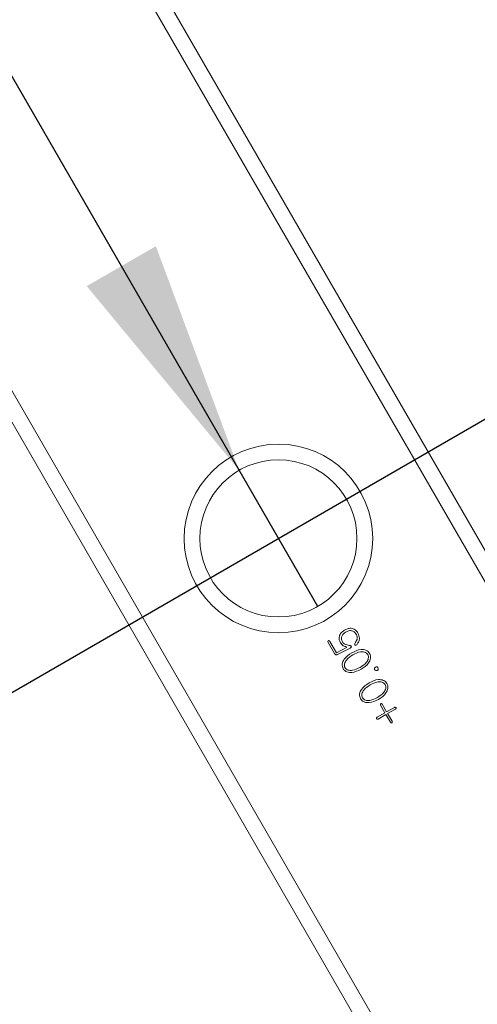
# Model space of a CAD drawing. Units: millimetres. Extents: x 0 to 512, y -1 to 558.
# Drawn here: x 383 to 388, y 233 to 245 of the extents above; entities that cross this region are included whole.
import ezdxf

# ---------------------------------------------------------------- set-up
doc = ezdxf.new("R2010")
doc.units = ezdxf.units.MM
doc.layers.add('图框', color=179, linetype='Continuous')
doc.styles.add('SLDTEXTSTYLE1', font='TXT', dxfattribs={"width": 0.7})
doc.dimstyles.new('SLDDIMSTYLE3', dxfattribs={"dimtxt": 4, "dimasz": 3, "dimexe": 0, "dimexo": 0.0625, "dimgap": 1, "dimtad": 0, "dimtih": 1, "dimtoh": 1, "dimdec": 3, "dimlfac": 2.5, "dimrnd": 1e-09, "dimzin": 12, "dimdsep": 46, "dimtxsty": 'SLDTEXTSTYLE1', "dimblk1": 'NONE', "dimsah": 1, "dimcen": 0, "dimadec": 0, "dimazin": 3, "dimtol": 1, "dimtp": 0.025, "dimtfac": 1, "dimtdec": 3, "dimtmove": 0, "dimatfit": 3, "dimldrblk": 'NONE', "dimfxl": 0, "dimfrac": 2, "dimtolj": 1, "dimarcsym": 0})

# ---------------------------------------------------------------- blocks, each defined once
blk = doc.blocks.new('SW_SYMBOL_HOLE_DEPTH')
at = {"layer": '图框', "color": 0}
for p, q in [((0, 875), (800, 875)), ((400, 875), (400, 75)), ((100, 555), (400, 75)), ((700, 555), (400, 75))]:
    blk.add_line(p, q, dxfattribs=at)
blk = doc.blocks.new('_D_8')
at = {"layer": '图框'}
for p, q in [((385.388, 239.362), (372.079, 262.413)), ((372.079, 262.413), (404.958, 262.413)), ((386.388, 237.63), (385.388, 239.362))]:
    blk.add_line(p, q, dxfattribs=at)
blk.add_solid([(385.388, 239.362), (384.328, 242.214), (383.448, 241.706)], dxfattribs=at)
at = {"layer": '图框', "xscale": 0.005290909090909091, "yscale": 0.005290909090909091, "zscale": 0.005290909090909091}
blk.add_blockref('SW_SYMBOL_HOLE_DEPTH', (397.531, 263.059), dxfattribs=at)
at = {"layer": '图框', "attachment_point": 1, "style": 'SLDTEXTSTYLE1'}
for s, insert, char_height in [('0.025', (390.107, 269.654), 2.6), ('+', (388.121, 269.654), 2.6), ('3*', (373.329, 267.57), 4), ('%%c', (378.168, 267.57), 4), ('6', (402.291, 267.57), 4), ('5', (383.193, 267.57), 4), ('0', (390.107, 266.216), 2.6)]:
    blk.add_mtext(s, dxfattribs=dict(at, insert=insert, char_height=char_height))
blk = doc.blocks.new('_NONE')

msp = doc.modelspace()

# ---------------------------------------------------------------- linework, layer by layer
at = {"color": 7, "linetype": 'Continuous', "lineweight": 15}
for p, q in [((391.620352, 232.567466), (383.620352, 246.423873)), ((383.893557, 246.350668), (391.693557, 232.840671)), ((380.15625, 244.423873), (388.15625, 230.567466)), ((387.883045, 230.640671), (380.083045, 244.150668)), ((386.520833, 237.172404), (386.601331, 237.032978)), ((386.626925, 237.041685), (386.543799, 237.185664)), ((386.753567, 237.106195), (386.626925, 237.041685)), ((386.640185, 237.01872), (386.799583, 237.098518)), ((387.188362, 236.372094), (387.243949, 236.275814)), ((387.265964, 236.288525), (387.210377, 236.384804)), ((387.364146, 236.34521), (387.265964, 236.288525)), ((387.278674, 236.26651), (387.376857, 236.323196)), ((387.243949, 236.275814), (387.145835, 236.219168)), ((387.158545, 236.197153), (387.25666, 236.2538)), ((387.25666, 236.2538), (387.313345, 236.155617)), ((387.33536, 236.168328), (387.278674, 236.26651))]:
    msp.add_line(p, q, dxfattribs=at)
for radius in [1.2, 1]:
    msp.add_circle((385.888301, 238.495669), radius, dxfattribs=at)
for points, knots in [([(386.727878, 237.328632), (386.713216, 237.318396), (386.684017, 237.29801), (386.661062, 237.252103), (386.659602, 237.205398), (386.671093, 237.179842), (386.676835, 237.167075)], [0, 0, 0, 0, 0.280870032, 0.559379726, 0.779868672, 1, 1, 1, 1]), ([(386.702253, 237.178126), (386.696936, 237.191007), (386.686359, 237.216628), (386.694429, 237.256104), (386.71571, 237.284894), (386.733707, 237.29693), (386.742706, 237.302948)], [0, 0, 0, 0, 0.280719257, 0.558411217, 0.779204448, 1, 1, 1, 1]), ([(386.901042, 237.289183), (386.890371, 237.305022), (386.869121, 237.336565), (386.816495, 237.355905), (386.767973, 237.347812), (386.741257, 237.335032), (386.727878, 237.328632)], [0, 0, 0, 0, 0.280286415, 0.558160722, 0.778725027, 1, 1, 1, 1]), ([(386.742706, 237.302948), (386.756175, 237.309834), (386.782949, 237.323522), (386.827141, 237.323804), (386.860823, 237.302091), (386.873778, 237.282233), (386.880262, 237.272293)], [0, 0, 0, 0, 0.2812387308, 0.5590828651, 0.7793203642, 1, 1, 1, 1]), ([(386.889583, 237.148034), (386.897482, 237.159762), (386.913262, 237.183195), (386.925534, 237.234377), (386.910319, 237.268422), (386.901042, 237.289183)], [0, 0, 0, 0, 0.28108171, 0.561604081, 1, 1, 1, 1]), ([(386.543799, 237.185664), (386.541255, 237.188911), (386.538071, 237.192976), (386.532539, 237.195646), (386.529491, 237.196106), (386.526423, 237.19569), (386.522768, 237.193925), (386.518835, 237.190362), (386.517238, 237.182019), (386.519395, 237.176252), (386.520833, 237.172404)], [0, 0, 0, 0, 0.24984055, 0.312680023, 0.375432918, 0.438282903, 0.501121599, 0.625542862, 0.750160542, 1, 1, 1, 1]), ([(386.676835, 237.167075), (386.688092, 237.152833), (386.703804, 237.132953), (386.733768, 237.12158), (386.747185, 237.117966), (386.753882, 237.116162)], [0, 0, 0, 0, 0.558571694, 0.779676437, 1, 1, 1, 1]), ([(386.789798, 237.134452), (386.771214, 237.138093), (386.745329, 237.143164), (386.714515, 237.159173), (386.706331, 237.171823), (386.702253, 237.178126)], [0, 0, 0, 0, 0.560811157, 0.781157048, 1, 1, 1, 1]), ([(386.863924, 237.165018), (386.861539, 237.1607), (386.857961, 237.154223), (386.860009, 237.144409), (386.86413, 237.139838), (386.868247, 237.137322), (386.873054, 237.136451), (386.881374, 237.139146), (386.886298, 237.144477), (386.889583, 237.148034)], [0, 0, 0, 0, 0.248944291, 0.373509592, 0.498785539, 0.561719445, 0.624459215, 0.749420926, 1, 1, 1, 1]), ([(386.880262, 237.272293), (386.884914, 237.262369), (386.894215, 237.242523), (386.889841, 237.202216), (386.873757, 237.179131), (386.863924, 237.165018)], [0, 0, 0, 0, 0.279923604, 0.559756111, 1, 1, 1, 1]), ([(386.821479, 237.039408), (386.785644, 237.015536), (386.73192, 236.979747), (386.699396, 236.909868), (386.699855, 236.866565), (386.708666, 236.84712), (386.713074, 236.837395)], [0, 0, 0, 0, 0.499758175, 0.749244402, 0.874581464, 1, 1, 1, 1]), ([(386.753882, 237.116162), (386.754649, 237.115374), (386.756175, 237.113806), (386.756725, 237.110561), (386.755379, 237.108007), (386.754171, 237.106799), (386.753567, 237.106195)], [0, 0, 0, 0, 0.28045208, 0.558250314, 0.779175288, 1, 1, 1, 1]), ([(386.799583, 237.098518), (386.803914, 237.101082), (386.8104, 237.104922), (386.816, 237.112128), (386.81671, 237.117244), (386.815046, 237.122416), (386.810328, 237.127736), (386.801421, 237.132697), (386.794205, 237.133787), (386.789798, 237.134452)], [0, 0, 0, 0, 0.249997337, 0.374349746, 0.436944971, 0.499357294, 0.639328895, 0.779748993, 1, 1, 1, 1]), ([(387.048796, 237.031224), (387.042848, 237.040069), (387.030946, 237.05777), (386.99343, 237.078997), (386.91756, 237.08931), (386.859934, 237.05938), (386.821479, 237.039408)], [0, 0, 0, 0, 0.125213813, 0.250576647, 0.499900709, 1, 1, 1, 1]), ([(386.835798, 237.014608), (386.867318, 237.030868), (386.914566, 237.055241), (386.977054, 237.053157), (387.010097, 237.03926), (387.020591, 237.025056), (387.02583, 237.017965)], [0, 0, 0, 0, 0.500363795, 0.750031397, 0.875199784, 1, 1, 1, 1]), ([(386.601331, 237.032978), (386.603232, 237.028884), (386.607013, 237.02074), (386.618686, 237.014285), (386.630349, 237.015031), (386.636902, 237.017489), (386.640185, 237.01872)], [0, 0, 0, 0, 0.280491238, 0.557961073, 0.778625246, 1, 1, 1, 1]), ([(386.735971, 236.850615), (386.732639, 236.858832), (386.72597, 236.875278), (386.730406, 236.91108), (386.761632, 236.965796), (386.806124, 236.995079), (386.835798, 237.014608)], [0, 0, 0, 0, 0.124964363, 0.250103296, 0.499873751, 1, 1, 1, 1]), ([(387.02583, 237.017965), (387.029421, 237.009886), (387.03661, 236.993712), (387.032729, 236.957974), (387.002914, 236.902646), (386.957948, 236.874069), (386.927946, 236.855002)], [0, 0, 0, 0, 0.124901133, 0.250047531, 0.499607185, 1, 1, 1, 1]), ([(386.942225, 236.83027), (386.978172, 236.853885), (387.032094, 236.889308), (387.059376, 236.959646), (387.061737, 237.002254), (387.053106, 237.021576), (387.048796, 237.031224)], [0, 0, 0, 0, 0.499663295, 0.749508149, 0.874925833, 1, 1, 1, 1]), ([(386.713074, 236.837395), (386.719396, 236.828839), (386.732036, 236.811734), (386.769215, 236.789768), (386.845815, 236.784163), (386.903656, 236.811824), (386.942225, 236.83027)], [0, 0, 0, 0, 0.125493398, 0.250888282, 0.500474784, 1, 1, 1, 1]), ([(386.927946, 236.855002), (386.896172, 236.838679), (386.848537, 236.814207), (386.785555, 236.815643), (386.752082, 236.829317), (386.741337, 236.843522), (386.735971, 236.850615)], [0, 0, 0, 0, 0.500277462, 0.7499986, 0.875159495, 1, 1, 1, 1]), ([(387.123492, 236.857284), (387.120539, 236.855268), (387.114656, 236.851251), (387.11003, 236.841918), (387.110594, 236.832573), (387.112916, 236.82749), (387.114079, 236.824943)], [0, 0, 0, 0, 0.28055923, 0.559056876, 0.779096573, 1, 1, 1, 1]), ([(387.114079, 236.824943), (387.11641, 236.822204), (387.121058, 236.81674), (387.130786, 236.81309), (387.140101, 236.813901), (387.145195, 236.816282), (387.147745, 236.817473)], [0, 0, 0, 0, 0.280289172, 0.559011829, 0.779280046, 1, 1, 1, 1]), ([(387.154813, 236.849638), (387.152831, 236.852406), (387.148881, 236.857921), (387.136857, 236.862567), (387.128564, 236.859289), (387.123492, 236.857284)], [0, 0, 0, 0, 0.281177922, 0.560387709, 1, 1, 1, 1]), ([(387.147745, 236.817473), (387.150765, 236.819389), (387.156775, 236.823201), (387.161204, 236.836074), (387.15724, 236.844487), (387.154813, 236.849638)], [0, 0, 0, 0, 0.281432883, 0.559963221, 1, 1, 1, 1]), ([(387.269733, 236.648551), (387.263785, 236.657396), (387.251882, 236.675097), (387.214366, 236.696324), (387.138496, 236.706636), (387.08087, 236.676707), (387.042416, 236.656735)], [0, 0, 0, 0, 0.125213813, 0.250576647, 0.499900709, 1, 1, 1, 1]), ([(387.056734, 236.631935), (387.088255, 236.648195), (387.135503, 236.672568), (387.197991, 236.670484), (387.231034, 236.656587), (387.241528, 236.642383), (387.246767, 236.635291)], [0, 0, 0, 0, 0.500363795, 0.750031397, 0.875199784, 1, 1, 1, 1]), ([(387.042416, 236.656735), (387.006581, 236.632863), (386.952856, 236.597074), (386.920333, 236.527194), (386.920791, 236.483892), (386.929603, 236.464447), (386.93401, 236.454721)], [0, 0, 0, 0, 0.499758175, 0.749244402, 0.874581464, 1, 1, 1, 1]), ([(386.956908, 236.467941), (386.953576, 236.476159), (386.946907, 236.492605), (386.951343, 236.528407), (386.982569, 236.583123), (387.027061, 236.612405), (387.056734, 236.631935)], [0, 0, 0, 0, 0.124964363, 0.250103296, 0.499873751, 1, 1, 1, 1]), ([(387.246767, 236.635291), (387.250358, 236.627213), (387.257547, 236.611039), (387.253665, 236.575301), (387.22385, 236.519972), (387.178885, 236.491396), (387.148883, 236.472329)], [0, 0, 0, 0, 0.124901133, 0.250047531, 0.499607185, 1, 1, 1, 1]), ([(387.163162, 236.447596), (387.199109, 236.471212), (387.253031, 236.506635), (387.280313, 236.576973), (387.282674, 236.619581), (387.274042, 236.638903), (387.269733, 236.648551)], [0, 0, 0, 0, 0.499663295, 0.7495081489, 0.8749258326, 1, 1, 1, 1]), ([(386.93401, 236.454721), (386.940333, 236.446165), (386.952973, 236.42906), (386.990152, 236.407094), (387.066751, 236.401489), (387.124592, 236.429151), (387.163162, 236.447596)], [0, 0, 0, 0, 0.125493398, 0.250888282, 0.500474784, 1, 1, 1, 1]), ([(387.148883, 236.472329), (387.117108, 236.456005), (387.069474, 236.431534), (387.006491, 236.43297), (386.973018, 236.446644), (386.962274, 236.460848), (386.956908, 236.467941)], [0, 0, 0, 0, 0.500277462, 0.7499986, 0.875159495, 1, 1, 1, 1]), ([(387.210377, 236.384804), (387.207996, 236.387855), (387.204428, 236.392427), (387.196772, 236.394469), (387.191235, 236.392598), (387.186906, 236.388699), (387.184786, 236.381082), (387.186931, 236.375691), (387.188362, 236.372094)], [0, 0, 0, 0, 0.250272726, 0.375163973, 0.500129647, 0.624950816, 0.749838409, 1, 1, 1, 1]), ([(387.376857, 236.323196), (387.37988, 236.325581), (387.38441, 236.329155), (387.386476, 236.336783), (387.384569, 236.342289), (387.380717, 236.346638), (387.373109, 236.34872), (387.367734, 236.346615), (387.364146, 236.34521)], [0, 0, 0, 0, 0.2502894973, 0.3749558271, 0.5000978693, 0.6251094013, 0.7498151121, 1, 1, 1, 1]), ([(387.145835, 236.219168), (387.142798, 236.216769), (387.138244, 236.213172), (387.136272, 236.205516), (387.138071, 236.199974), (387.141931, 236.195586), (387.149582, 236.193527), (387.154958, 236.195702), (387.158545, 236.197153)], [0, 0, 0, 0, 0.250161591, 0.375049184, 0.499870353, 0.624836027, 0.749727274, 1, 1, 1, 1]), ([(387.313345, 236.155617), (387.315749, 236.152607), (387.319352, 236.148096), (387.326981, 236.146095), (387.332492, 236.147936), (387.336896, 236.151751), (387.338921, 236.15939), (387.336785, 236.16475), (387.33536, 236.168328)], [0, 0, 0, 0, 0.250184888, 0.374890599, 0.499902131, 0.625044173, 0.749710503, 1, 1, 1, 1])]:
    msp.add_open_spline(points, degree=3, knots=knots, dxfattribs=at)
at = {"layer": '图框'}
msp.add_line((364.536046, 226.16794), (392.470094, 242.295669), dxfattribs=at)

# ---------------------------------------------------------------- dimensions: what is measured, and where the dimension line sits
dim = msp.add_diameter_dim_2p(p1=(386.388301, 237.629644), p2=(385.388301, 239.361695), text='3*<>{\\fGDT;x}6', dimstyle='SLDDIMSTYLE3', dxfattribs=at)
dim.commit()
dim.dimension.update_dxf_attribs({"geometry": '_D_8', "text_midpoint": (389.1436, 266.076664), "dimtype": 163})

doc.saveas('drawing.dxf')
